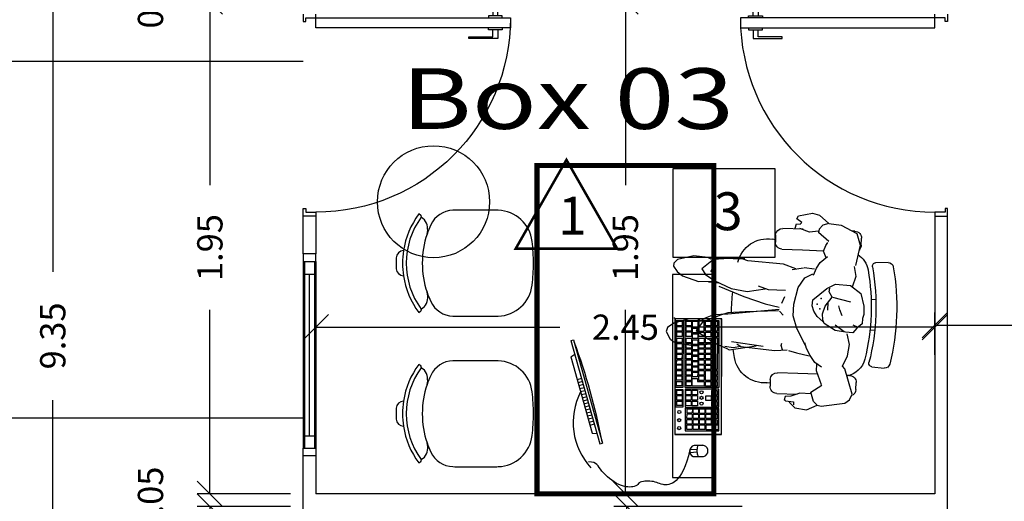
# Model space of a CAD drawing. Extents: x 281 to 1443, y -212 to 753.
# Drawn here: x 1305 to 1309, y 690 to 692 of the extents above; entities that cross this region are included whole.
import ezdxf
from ezdxf.enums import TextEntityAlignment as Align

# ---------------------------------------------------------------- set-up
doc = ezdxf.new("R2010")
doc.units = 0
doc.header["$LTSCALE"] = 0.2
doc.header["$MEASUREMENT"] = 0
doc.layers.get('0').update_dxf_attribs({"linetype": 'CONTINUOUS'})
doc.layers.get('Defpoints').update_dxf_attribs({"linetype": 'CONTINUOUS'})
doc.layers.add('01COTAS', color=5, linetype='CONTINUOUS', lineweight=25)
for name, color, linetype in [('0A', 6, 'CONTINUOUS'), ('0LAYOUT', 3, 'CONTINUOUS'), ('esquadrias', 5, 'CONTINUOUS'), ('LAYOUT', 3, 'CONTINUOUS'), ('Layout-int', 1, 'CONTINUOUS'), ('PAREDE', 6, 'CONTINUOUS')]:
    doc.layers.add(name, color=color, linetype=linetype)
doc.styles.add('ITALICC', font='italicc')
doc.styles.add('LETTER2', font='ROMANS', dxfattribs={"width": 1.3})
doc.styles.add('REGUA80', font='simplex.shx')
doc.dimstyles.new('socrates', dxfattribs={"dimtxt": 0.1, "dimasz": 0.1, "dimexe": 0.05, "dimexo": 0.1, "dimgap": 0.09, "dimtad": 0, "dimzin": 0, "dimdsep": 46, "dimtxsty": 'ITALICC', "dimblk": 'OBLIQUE', "dimcen": 0.04, "dimadec": 0, "dimazin": 0, "dimtfac": 1, "dimtofl": 0, "dimtmove": 2, "dimatfit": 3, "dimldrblk": 'OBLIQUE', "dimfxl": 1, "dimtolj": 1, "dimtzin": 0, "dimarcsym": 0})

# ---------------------------------------------------------------- blocks, each defined once
blk = doc.blocks.new('*U494', base_point=(1416.8767, 690.2237))
at = {"layer": 'esquadrias', "ltscale": 0.1}
for p, q in [((1416.8617, 690.9937), (1416.8217, 690.9937)), ((1416.8217, 690.9937), (1416.8217, 690.2237)), ((1416.8617, 690.2237), (1416.8617, 690.9937)), ((1416.8217, 690.9612), (1416.8142, 690.9612)), ((1416.8142, 690.9612), (1416.8142, 690.9062)), ((1416.8617, 690.9612), (1416.8692, 690.9612)), ((1416.8692, 690.9612), (1416.8692, 690.9062)), ((1416.8142, 690.9437), (1416.7792, 690.9437)), ((1416.7792, 690.9437), (1416.7792, 690.8287)), ((1416.7867, 690.8287), (1416.7867, 690.9237)), ((1416.7867, 690.9237), (1416.8142, 690.9237)), ((1416.8692, 690.9437), (1416.9042, 690.9437)), ((1416.8967, 690.9237), (1416.8692, 690.9237)), ((1416.8967, 690.8287), (1416.8967, 690.9237)), ((1416.9042, 690.9437), (1416.9042, 690.8287)), ((1416.8142, 690.9062), (1416.8217, 690.9062)), ((1416.8692, 690.9062), (1416.8617, 690.9062)), ((1416.7792, 690.8287), (1416.7867, 690.8287)), ((1416.9042, 690.8287), (1416.8967, 690.8287)), ((1416.0917, 690.2237), (1416.0767, 690.2237)), ((1416.0917, 690.1837), (1416.0917, 690.2237)), ((1416.8217, 690.2237), (1416.8617, 690.2237)), ((1416.8617, 690.2237), (1416.8767, 690.2237)), ((1416.8617, 690.1837), (1416.8617, 690.2237)), ((1416.0767, 690.1737), (1416.1067, 690.1737)), ((1416.1067, 690.1837), (1416.0917, 690.1837)), ((1416.1067, 690.1737), (1416.1067, 690.1837)), ((1416.8467, 690.1737), (1416.8467, 690.1837)), ((1416.8467, 690.1837), (1416.8617, 690.1837)), ((1416.8767, 690.1737), (1416.8467, 690.1737))]:
    blk.add_line(p, q, dxfattribs=at)
at = {"layer": 'esquadrias', "color": 0, "ltscale": 0.1}
blk.add_arc((1416.8617, 690.2237), 0.77, 90, 180, dxfattribs=at)
blk = doc.blocks.new('*U495', base_point=(1419.3267, 690.2237))
at = {"layer": 'esquadrias', "ltscale": 0.1}
for p, q in [((1419.3117, 690.9937), (1419.2717, 690.9937)), ((1419.2717, 690.9937), (1419.2717, 690.2237)), ((1419.3117, 690.2237), (1419.3117, 690.9937)), ((1419.2717, 690.9612), (1419.2642, 690.9612)), ((1419.2642, 690.9612), (1419.2642, 690.9062)), ((1419.3117, 690.9612), (1419.3192, 690.9612)), ((1419.3192, 690.9612), (1419.3192, 690.9062)), ((1419.2642, 690.9437), (1419.2292, 690.9437)), ((1419.2292, 690.9437), (1419.2292, 690.8287)), ((1419.2367, 690.8287), (1419.2367, 690.9237)), ((1419.2367, 690.9237), (1419.2642, 690.9237)), ((1419.3192, 690.9437), (1419.3542, 690.9437)), ((1419.3467, 690.9237), (1419.3192, 690.9237)), ((1419.3467, 690.8287), (1419.3467, 690.9237)), ((1419.3542, 690.9437), (1419.3542, 690.8287)), ((1419.2642, 690.9062), (1419.2717, 690.9062)), ((1419.3192, 690.9062), (1419.3117, 690.9062)), ((1419.2292, 690.8287), (1419.2367, 690.8287)), ((1419.3542, 690.8287), (1419.3467, 690.8287)), ((1418.5417, 690.2237), (1418.5267, 690.2237)), ((1418.5417, 690.1837), (1418.5417, 690.2237)), ((1419.2717, 690.2237), (1419.3117, 690.2237)), ((1419.3117, 690.2237), (1419.3267, 690.2237)), ((1419.3117, 690.1837), (1419.3117, 690.2237)), ((1418.5267, 690.1737), (1418.5567, 690.1737)), ((1418.5567, 690.1837), (1418.5417, 690.1837)), ((1418.5567, 690.1737), (1418.5567, 690.1837)), ((1419.2967, 690.1737), (1419.2967, 690.1837)), ((1419.2967, 690.1837), (1419.3117, 690.1837)), ((1419.3267, 690.1737), (1419.2967, 690.1737))]:
    blk.add_line(p, q, dxfattribs=at)
at = {"layer": 'esquadrias', "color": 0, "ltscale": 0.1}
blk.add_arc((1419.3117, 690.2237), 0.77, 90, 180, dxfattribs=at)
blk = doc.blocks.new('CADH')
at = {"layer": '0LAYOUT'}
for p, q in [((-0.2637, 0.2916), (-0.2866, 0.2848)), ((-0.2178, 0.283), (-0.2637, 0.2916)), ((-0.3171, 0.2578), (-0.3579, 0.2518)), ((-0.2866, 0.2848), (-0.3171, 0.2578)), ((-0.3171, 0.2578), (-0.2975, 0.2521)), ((-0.2293, 0.2607), (-0.2127, 0.2732)), ((-0.223, 0.2555), (-0.2293, 0.2607)), ((-0.2127, 0.2732), (-0.2178, 0.283)), ((-0.3579, 0.2518), (-0.409, 0.2249)), ((-0.4025, 0.2324), (-0.3943, 0.2327)), ((-0.3172, 0.1983), (-0.2831, 0.2282)), ((-0.2975, 0.2521), (-0.2857, 0.2392)), ((-0.2857, 0.2392), (-0.2831, 0.2282)), ((-0.2839, 0.2328), (-0.2536, 0.2295)), ((-0.2536, 0.2295), (-0.2222, 0.2416)), ((-0.2335, 0.2386), (-0.1664, 0.2411)), ((-0.211, 0.2562), (-0.223, 0.2555)), ((-0.2069, 0.242), (-0.211, 0.2562)), ((-0.4233, 0.1866), (-0.4242, 0.2091)), ((-0.409, 0.2249), (-0.4195, 0.1864)), ((-0.3072, 0.1852), (-0.3134, 0.1949)), ((-0.1431, 0.2194), (-0.1423, 0.1969)), ((-0.1426, 0.2043), (-0.1322, 0.206)), ((-0.4195, 0.1864), (-0.4041, 0.1196)), ((-0.3081, 0.1449), (-0.2993, 0.1673)), ((-0.2993, 0.1673), (-0.3072, 0.1852)), ((-0.2311, 0.1711), (-0.2999, 0.1686)), ((-0.1639, 0.1736), (-0.2311, 0.1711)), ((-0.511, 0.1298), (-0.4699, 0.129)), ((-0.2889, 0.13), (-0.313, 0.1492)), ((-0.2764, 0.1111), (-0.2889, 0.13)), ((-0.1686, 0.1244), (-0.0525, 0.1358)), ((-0.0525, 0.1358), (-0.0368, 0.1413)), ((-0.0424, 0.1415), (-0.0072, 0.1446)), ((-0.0368, 0.1413), (0.0595, 0.1437)), ((-0.0072, 0.1446), (0.0602, 0.1396)), ((0.0602, 0.1396), (0.0979, 0.1096)), ((0.0675, 0.1412), (0.0787, 0.1464)), ((0.0787, 0.1464), (0.1241, 0.1523)), ((0.1241, 0.1523), (0.1775, 0.1395)), ((0.1775, 0.1395), (0.1897, 0.1278)), ((-0.4001, 0.1165), (-0.4053, 0.0842)), ((-0.2672, 0.0888), (-0.2764, 0.1111)), ((-0.2706, 0.1082), (-0.2366, 0.1125)), ((-0.2342, 0.1113), (-0.1972, 0.1057)), ((-0.2092, 0.1092), (-0.1686, 0.1244)), ((0.0648, 0.1107), (0.07, 0.0995)), ((0.0979, 0.1096), (0.0865, 0.0906)), ((0.1785, 0.1006), (0.1611, 0.0858)), ((0.1904, 0.1175), (0.1785, 0.1006)), ((0.1897, 0.1278), (0.1904, 0.1175)), ((-0.4053, 0.0842), (-0.394, 0.0492)), ((-0.2392, 0.0803), (-0.2651, 0.0925)), ((-0.2167, 0.0483), (-0.2392, 0.0803)), ((0.0557, 0.0695), (0.0023, 0.0444)), ((0.0763, 0.0662), (0.0424, 0.0633)), ((0.0865, 0.0906), (0.0557, 0.0695)), ((0.1095, 0.0681), (0.0585, 0.0687)), ((0.1611, 0.0858), (0.1095, 0.0681)), ((-0.3875, 0.0542), (-0.4216, 0.0283)), ((-0.3387, 0.0594), (-0.3875, 0.0542)), ((-0.3111, 0.0447), (-0.3387, 0.0594)), ((-0.328, 0.0165), (-0.3186, 0.0339)), ((-0.3186, 0.0339), (-0.3203, 0.0463)), ((-0.2649, 0.0073), (-0.3111, 0.0447)), ((-0.203, -0.0069), (-0.2167, 0.0483)), ((-0.1188, 0.042), (-0.175, 0.0398)), ((-0.086, 0.0533), (-0.1188, 0.042)), ((-0.0503, 0.0351), (-0.1089, 0.0437)), ((0.0023, 0.0444), (-0.0503, 0.0351)), ((0.0427, 0.0526), (-0.0387, 0.0189)), ((-0.4711, 0.008), (-0.457, 0.0085)), ((-0.4216, 0.0283), (-0.4316, -0.0135)), ((-0.3288, 0.0169), (-0.3879, 0.0013)), ((-0.3047, -0.0129), (-0.328, 0.0165)), ((-0.2622, -0.0117), (-0.2649, 0.0073)), ((-0.1724, 0.0178), (-0.1619, -0.0044)), ((-0.0387, 0.0189), (-0.1093, -0.0049)), ((-0.4316, -0.0135), (-0.4313, -0.04)), ((-0.3608, -0.045), (-0.353, -0.0249)), ((-0.353, -0.0249), (-0.3498, -0.0119)), ((-0.314, -0.0262), (-0.3148, -0.0012)), ((-0.2964, -0.0376), (-0.3047, -0.0129)), ((-0.2785, -0.047), (-0.2681, -0.029)), ((-0.2681, -0.029), (-0.2622, -0.0117)), ((-0.2008, -0.0447), (-0.203, -0.0069)), ((-0.1559, -0.0296), (-0.1681, -0.0425)), ((-0.1546, -0.0239), (0.0131, -0.0389)), ((-0.1093, -0.0049), (-0.1543, -0.0167)), ((-0.1528, -0.0279), (-0.043, -0.031)), ((-0.043, -0.031), (0.0135, -0.0345)), ((-0.4313, -0.04), (-0.4268, -0.0529)), ((-0.4268, -0.0529), (-0.4259, -0.0704)), ((-0.3023, -0.07), (-0.2974, -0.0582)), ((-0.2987, -0.0639), (-0.2785, -0.047)), ((-0.2974, -0.0582), (-0.2964, -0.0376)), ((-0.212, -0.0865), (-0.2008, -0.0447)), ((0.0131, -0.0389), (0.0591, -0.0417)), ((0.0135, -0.0345), (0.0368, -0.0423)), ((0.0368, -0.0423), (0.0957, -0.0648)), ((0.0964, -0.0627), (0.1131, -0.0548)), ((0.1131, -0.0548), (0.1393, -0.0545)), ((0.1393, -0.0545), (0.1903, -0.0689)), ((0.1874, -0.0499), (0.1893, -0.0531)), ((-0.4534, -0.0904), (-0.4674, -0.091)), ((-0.4259, -0.0704), (-0.409, -0.0854)), ((-0.4105, -0.0819), (-0.3971, -0.0756)), ((-0.409, -0.0854), (-0.3957, -0.1007)), ((-0.3716, -0.0983), (-0.3376, -0.0927)), ((-0.338, -0.0744), (-0.3675, -0.0964)), ((-0.3376, -0.0927), (-0.3023, -0.07)), ((-0.2408, -0.1419), (-0.212, -0.0865)), ((0.1163, -0.0925), (0.0781, -0.12)), ((0.0957, -0.0648), (0.1163, -0.0925)), ((0.1903, -0.0689), (0.2109, -0.0824)), ((0.215, -0.0959), (0.2038, -0.1171)), ((0.2109, -0.0824), (0.215, -0.0959)), ((-0.3957, -0.1007), (-0.3716, -0.0983)), ((-0.3843, -0.1379), (-0.3772, -0.1032)), ((0.0781, -0.12), (0.0458, -0.1389)), ((-0.3787, -0.1758), (-0.3843, -0.1379)), ((-0.2562, -0.1748), (-0.2439, -0.1512)), ((-0.2439, -0.1512), (-0.2391, -0.1326)), ((-0.1849, -0.1582), (-0.211, -0.1653)), ((-0.1391, -0.1578), (-0.1805, -0.1557)), ((-0.1658, -0.1558), (-0.1608, -0.1421)), ((-0.1608, -0.1421), (-0.1634, -0.134)), ((-0.029, -0.1454), (-0.1391, -0.1578)), ((0.0008, -0.1291), (-0.1027, -0.1444)), ((0.0092, -0.1561), (-0.0799, -0.143)), ((-0.0046, -0.1485), (-0.0291, -0.1444)), ((-0.0168, -0.1368), (-0.029, -0.1454)), ((0.0226, -0.1436), (-0.0046, -0.1485)), ((0.0168, -0.1511), (0.0092, -0.1561)), ((0.0458, -0.1389), (0.0168, -0.1511)), ((0.0916, -0.1385), (0.0593, -0.1348)), ((0.1342, -0.1405), (0.0916, -0.1385)), ((0.1773, -0.1334), (0.1342, -0.1405)), ((-0.3617, -0.2099), (-0.3787, -0.1758)), ((-0.2719, -0.1977), (-0.2562, -0.1748)), ((-0.211, -0.1653), (-0.2525, -0.1759)), ((-0.5124, -0.2175), (-0.5124, -0.2175)), ((-0.4574, -0.2115), (-0.4983, -0.2154)), ((-0.3938, -0.3006), (-0.3691, -0.2181)), ((-0.3691, -0.2181), (-0.3617, -0.2099)), ((-0.2934, -0.2707), (-0.2772, -0.2242)), ((-0.2929, -0.2127), (-0.2719, -0.1977)), ((-0.2772, -0.2242), (-0.278, -0.2033)), ((-0.3852, -0.2398), (-0.3755, -0.2394)), ((-0.2813, -0.236), (-0.2162, -0.2336)), ((-0.2162, -0.2336), (-0.1491, -0.2311)), ((-0.1258, -0.2528), (-0.1249, -0.2753)), ((-0.406, -0.2856), (-0.4068, -0.2631)), ((-0.258, -0.2948), (-0.2948, -0.272)), ((-0.1149, -0.2636), (-0.1254, -0.2627)), ((-0.3848, -0.3197), (-0.3938, -0.3006)), ((-0.3692, -0.3302), (-0.3848, -0.3197)), ((-0.2672, -0.3249), (-0.258, -0.2948)), ((-0.2588, -0.2998), (-0.2221, -0.2979)), ((-0.2221, -0.2979), (-0.1924, -0.3075)), ((-0.1466, -0.2986), (-0.2137, -0.301)), ((-0.1924, -0.3075), (-0.1749, -0.3083)), ((-0.1758, -0.323), (-0.1706, -0.3191)), ((-0.1749, -0.3083), (-0.1706, -0.3191)), ((-0.292, -0.3404), (-0.3692, -0.3302)), ((-0.2785, -0.3373), (-0.292, -0.3404)), ((-0.2442, -0.3526), (-0.2785, -0.3373)), ((-0.2779, -0.336), (-0.2672, -0.3249)), ((-0.2057, -0.3457), (-0.2442, -0.3526)), ((-0.187, -0.3275), (-0.2057, -0.3457)), ((-0.1758, -0.323), (-0.2019, -0.3265)), ((-0.2019, -0.3265), (-0.2018, -0.3364))]:
    blk.add_line(p, q, dxfattribs=at)
for centre, radius, start, end in [((-0.4017, 0.2099), 0.0225, 92.1037, 182.1037), ((-0.1656, 0.2186), 0.0225, 2.1037, 92.1037), ((-0.1648, 0.1961), 0.0225, 272.1037, 2.1037), ((-0.1163, 0.1083), 0.099, 13.4841, 99.2287), ((-0.4009, 0.1874), 0.0225, 182.1037, 228.1878), ((-0.5114, 0.1129), 0.0169, 88.8137, 170.1138), ((-0.471, 0.1178), 0.0112, 349.9087, 84.3684), ((-0.3723, 0.0932), 0.0743, 122.6872, 170.3535), ((0.2279, -0.0159), 0.7673, 170.1138, 194.0935), ((0.2711, -0.0143), 0.7425, 169.9087, 194.2986), ((0.2621, -0.0146), 0.7178, 170.3535, 193.8538), ((-0.7902, -0.0533), 0.792, 1.4125, 6.3027), ((0.0409, -0.1392), 0.0991, 52.5846, 79.4433), ((0.1752, -0.1003), 0.0332, 273.6529, 334.7078), ((-0.7902, -0.0533), 0.792, 350.7232, 352.6894), ((-0.3627, -0.1687), 0.0743, 193.8538, 259.5537), ((-0.1063, -0.165), 0.099, 264.9786, 350.7232), ((-0.4999, -0.1986), 0.0169, 194.0935, 275.3936), ((-0.4593, -0.2005), 0.0112, 279.8389, 14.2986), ((-0.3843, -0.2623), 0.0225, 92.1037, 182.1037), ((-0.1483, -0.2536), 0.0225, 2.1037, 92.1037), ((-0.3835, -0.2848), 0.0225, 182.1037, 249.7327), ((-0.1474, -0.2761), 0.0225, 272.1037, 2.1037)]:
    blk.add_arc(centre, radius, start, end, dxfattribs=at)
for p in [(-0.2918, 0.0118), (-0.2879, -0.0214), (-0.2791, -0.0064)]:
    blk.add_point(p, dxfattribs=at)
blk = doc.blocks.new('Cadeira_008')
blk.add_lwpolyline([(112.5, -171.9, 0.228108), (122.4, -115.3, 0.027321), (137, -151.8, 0.283766), (224.7, -209.6, 0.007386), (252.8, -210), (380.9, -210, 0.007546), (403.5, -209.7, 0.371031), (538.3, -86.4, 0.029876), (543.4, 0, 0.029876), (538.3, 86.4, 0.371031), (403.5, 209.7, 0.007546), (380.9, 210), (252.8, 210, 0.007386), (224.7, 209.6, 0.283766), (137, 151.8, 0.027321), (122.4, 115.3, 0.226827), (112.5, 171.9), (99, 182, 0.414124), (98, 189), (90, 195, 0.122914), (28.9, 49.9, 0.37909), (0.7, 21.9, 0.030862), (0.7, -21.9, 0.37909), (28.9, -49.9, 0.122914), (90, -195), (98, -189, 0.414124), (99, -182), (112.5, -171.9)], format="xyb")
at = {"layer": 'Layout-int', "color": 0}
for centre, radius, start, end in [((350, 0), 310, 144.0396, 215.9457), ((463.4, 0), 360, 161.3212, 180), ((350, 0), 325, 171.1594, 188.8406), ((463.4, 0), 360, 180, 198.6788)]:
    blk.add_arc(centre, radius, start, end, dxfattribs=at)
blk = doc.blocks.new('*U507', base_point=(1416.8767, 693.2737))
at = {"layer": 'esquadrias', "ltscale": 0.1}
for p, q in [((1416.1067, 693.2737), (1416.0767, 693.2737)), ((1416.1067, 693.2237), (1416.1067, 693.2737)), ((1416.8467, 693.2737), (1416.8767, 693.2737)), ((1416.8467, 693.2237), (1416.8467, 693.2737)), ((1416.0767, 693.2237), (1416.1067, 693.2237)), ((1416.8767, 693.2237), (1416.8467, 693.2237))]:
    blk.add_line(p, q, dxfattribs=at)
at = {"layer": 'esquadrias', "color": 0, "ltscale": 0.1}
for p, q in [((1416.8467, 693.2737), (1416.1067, 693.2737)), ((1416.8467, 693.2237), (1416.1067, 693.2237))]:
    blk.add_line(p, q, dxfattribs=at)
at = {"layer": 'esquadrias', "linetype": 'ByBlock', "ltscale": 0.1}
for p, q in [((1416.8467, 693.2687), (1416.1067, 693.2687)), ((1416.1567, 693.2287), (1416.1567, 693.2687)), ((1416.1567, 693.2487), (1416.7967, 693.2487)), ((1416.7967, 693.2287), (1416.7967, 693.2687)), ((1416.8467, 693.2287), (1416.1067, 693.2287))]:
    blk.add_line(p, q, dxfattribs=at)
blk = doc.blocks.new('_Oblique')
at = {"color": 0, "linetype": 'ByBlock', "lineweight": -2}
blk.add_line((-0.5, -0.5), (0.5, 0.5), dxfattribs=at)
blk = doc.blocks.new('*D742')
at = {"layer": '01COTAS', "color": 0, "lineweight": -2, "ltscale": 0.1, "transparency": 16777216}
for p, q in [((1307.9141, 690.2974), (1307.4069, 690.2974)), ((1307.4569, 690.2974), (1307.4569, 689.5695)), ((1307.4569, 688.3474), (1307.4569, 689.0753)), ((1307.6011, 688.3474), (1307.4069, 688.3474))]:
    blk.add_line(p, q, dxfattribs=at)
at = {"layer": 'Defpoints', "color": 0, "ltscale": 0.1, "transparency": 16777216}
for p in [(1307.4569, 690.2974), (1308.0141, 690.2974), (1307.7011, 688.3474)]:
    blk.add_point(p, dxfattribs=at)
at = {"layer": '01COTAS', "color": 0, "lineweight": -2, "ltscale": 0.1, "transparency": 16777216, "xscale": 0.1, "yscale": 0.1, "zscale": 0.1}
for p, rotation in [((1307.4569, 690.2974), 90), ((1307.4569, 688.3474), 270)]:
    blk.add_blockref('_Oblique', p, dxfattribs=dict(at, rotation=rotation))
at = {"layer": '01COTAS', "color": 0, "ltscale": 0.1, "transparency": 16777216, "insert": (1307.4569, 689.3224), "char_height": 0.1, "attachment_point": 5, "rotation": 90, "style": 'ITALICC'}
blk.add_mtext('\\A1;1.95', dxfattribs=at)
blk = doc.blocks.new('*D743')
at = {"layer": '01COTAS', "color": 0, "lineweight": -2, "ltscale": 0.1, "transparency": 16777216}
for p, q in [((1307.7651, 692.2974), (1307.4025, 692.2974)), ((1307.4525, 692.2974), (1307.4525, 691.5695)), ((1307.4525, 690.3474), (1307.4525, 691.0753)), ((1307.7651, 690.3474), (1307.4025, 690.3474))]:
    blk.add_line(p, q, dxfattribs=at)
at = {"layer": 'Defpoints', "color": 0, "ltscale": 0.1, "transparency": 16777216}
for p in [(1307.4525, 692.2974), (1307.8651, 692.2974), (1307.8651, 690.3474)]:
    blk.add_point(p, dxfattribs=at)
at = {"layer": '01COTAS', "color": 0, "lineweight": -2, "ltscale": 0.1, "transparency": 16777216, "xscale": 0.1, "yscale": 0.1, "zscale": 0.1}
for p, rotation in [((1307.4525, 692.2974), 90), ((1307.4525, 690.3474), 270)]:
    blk.add_blockref('_Oblique', p, dxfattribs=dict(at, rotation=rotation))
at = {"layer": '01COTAS', "color": 0, "ltscale": 0.1, "transparency": 16777216, "insert": (1307.4525, 691.3224), "char_height": 0.1, "attachment_point": 5, "rotation": 90, "style": 'ITALICC'}
blk.add_mtext('\\A1;1.95', dxfattribs=at)
blk = doc.blocks.new('*D750')
at = {"layer": '01COTAS', "color": 0, "lineweight": -2, "ltscale": 0.1, "transparency": 16777216}
for p, q in [((1308.6775, 690.9974), (1308.6775, 691.0652)), ((1313.7275, 690.9974), (1313.7275, 691.0652)), ((1308.6775, 691.0152), (1310.9458, 691.0152)), ((1313.7275, 691.0152), (1311.4592, 691.0152))]:
    blk.add_line(p, q, dxfattribs=at)
at = {"layer": 'Defpoints', "color": 0, "ltscale": 0.1, "transparency": 16777216}
for p in [(1313.7275, 691.0152), (1308.6775, 690.8974), (1313.7275, 690.8974)]:
    blk.add_point(p, dxfattribs=at)
at = {"layer": '01COTAS', "color": 0, "lineweight": -2, "ltscale": 0.1, "transparency": 16777216, "xscale": 0.1, "yscale": 0.1, "zscale": 0.1, "rotation": 180}
blk.add_blockref('_Oblique', (1308.6775, 691.0152), dxfattribs=at)
at = {"layer": '01COTAS', "color": 0, "lineweight": -2, "ltscale": 0.1, "transparency": 16777216, "xscale": 0.1, "yscale": 0.1, "zscale": 0.1}
blk.add_blockref('_Oblique', (1313.7275, 691.0152), dxfattribs=at)
at = {"layer": '01COTAS', "color": 0, "ltscale": 0.1, "transparency": 16777216, "insert": (1311.2025, 691.0152), "char_height": 0.1, "attachment_point": 5, "style": 'ITALICC'}
blk.add_mtext('\\A1;5.05', dxfattribs=at)
blk = doc.blocks.new('*D751')
at = {"layer": '01COTAS', "color": 0, "lineweight": -2, "ltscale": 0.1, "transparency": 16777216}
for p, q in [((1306.2275, 690.8978), (1306.2275, 691.057)), ((1308.6775, 690.8978), (1308.6775, 691.057)), ((1306.2275, 691.007), (1307.1935, 691.007)), ((1308.6775, 691.007), (1307.7116, 691.007))]:
    blk.add_line(p, q, dxfattribs=at)
at = {"layer": 'Defpoints', "color": 0, "ltscale": 0.1, "transparency": 16777216}
for p in [(1306.2275, 691.007), (1306.2275, 690.7978), (1308.6775, 690.7978)]:
    blk.add_point(p, dxfattribs=at)
at = {"layer": '01COTAS', "color": 0, "lineweight": -2, "ltscale": 0.1, "transparency": 16777216, "xscale": 0.1, "yscale": 0.1, "zscale": 0.1, "rotation": 180}
blk.add_blockref('_Oblique', (1306.2275, 691.007), dxfattribs=at)
at = {"layer": '01COTAS', "color": 0, "lineweight": -2, "ltscale": 0.1, "transparency": 16777216, "xscale": 0.1, "yscale": 0.1, "zscale": 0.1}
blk.add_blockref('_Oblique', (1308.6775, 691.007), dxfattribs=at)
at = {"layer": '01COTAS', "color": 0, "ltscale": 0.1, "transparency": 16777216, "insert": (1307.4525, 691.007), "char_height": 0.1, "attachment_point": 5, "style": 'ITALICC'}
blk.add_mtext('\\A1;2.45', dxfattribs=at)
blk = doc.blocks.new('*D821')
at = {"layer": '01COTAS', "color": 0, "lineweight": -2, "ltscale": 0.1, "transparency": 16777216}
for p, q in [((1306.1275, 690.2974), (1305.7579, 690.2974)), ((1305.8079, 690.2974), (1305.8079, 689.5695)), ((1305.8079, 688.3474), (1305.8079, 689.0753)), ((1306.1275, 688.3474), (1305.7579, 688.3474))]:
    blk.add_line(p, q, dxfattribs=at)
at = {"layer": 'Defpoints', "color": 0, "ltscale": 0.1, "transparency": 16777216}
for p in [(1305.8079, 690.2974), (1306.2275, 690.2974), (1306.2275, 688.3474)]:
    blk.add_point(p, dxfattribs=at)
at = {"layer": '01COTAS', "color": 0, "lineweight": -2, "ltscale": 0.1, "transparency": 16777216, "xscale": 0.1, "yscale": 0.1, "zscale": 0.1}
for p, rotation in [((1305.8079, 690.2974), 90), ((1305.8079, 688.3474), 270)]:
    blk.add_blockref('_Oblique', p, dxfattribs=dict(at, rotation=rotation))
at = {"layer": '01COTAS', "color": 0, "ltscale": 0.1, "transparency": 16777216, "insert": (1305.8079, 689.3224), "char_height": 0.1, "attachment_point": 5, "rotation": 90, "style": 'ITALICC'}
blk.add_mtext('\\A1;1.95', dxfattribs=at)
blk = doc.blocks.new('*D822')
at = {"layer": '01COTAS', "color": 0, "lineweight": -2, "ltscale": 0.1, "transparency": 16777216}
for p, q in [((1305.8079, 690.3474), (1305.8079, 690.4474)), ((1306.1275, 690.3474), (1305.7579, 690.3474)), ((1306.1275, 690.2974), (1305.7579, 690.2974)), ((1305.8079, 690.2974), (1305.8079, 690.1974))]:
    blk.add_line(p, q, dxfattribs=at)
at = {"layer": 'Defpoints', "color": 0, "ltscale": 0.1, "transparency": 16777216}
for p in [(1305.8079, 690.3474), (1306.2275, 690.3474), (1306.2275, 690.2974)]:
    blk.add_point(p, dxfattribs=at)
at = {"layer": '01COTAS', "color": 0, "lineweight": -2, "ltscale": 0.1, "transparency": 16777216, "xscale": 0.1, "yscale": 0.1, "zscale": 0.1}
for p, rotation in [((1305.8079, 690.3474), 270), ((1305.8079, 690.2974), 90)]:
    blk.add_blockref('_Oblique', p, dxfattribs=dict(at, rotation=rotation))
at = {"layer": '01COTAS', "color": 0, "ltscale": 0.1, "transparency": 16777216, "insert": (1305.5729, 690.3224), "char_height": 0.1, "attachment_point": 5, "rotation": 90, "style": 'ITALICC'}
blk.add_mtext('\\A1;0.05', dxfattribs=at)
blk = doc.blocks.new('*D823')
at = {"layer": '01COTAS', "color": 0, "lineweight": -2, "ltscale": 0.1, "transparency": 16777216}
for p, q in [((1306.1275, 692.2974), (1305.7579, 692.2974)), ((1305.8079, 692.2974), (1305.8079, 691.5695)), ((1305.8079, 690.3474), (1305.8079, 691.0753)), ((1306.1275, 690.3474), (1305.7579, 690.3474))]:
    blk.add_line(p, q, dxfattribs=at)
at = {"layer": 'Defpoints', "color": 0, "ltscale": 0.1, "transparency": 16777216}
for p in [(1305.8079, 692.2974), (1306.2275, 692.2974), (1306.2275, 690.3474)]:
    blk.add_point(p, dxfattribs=at)
at = {"layer": '01COTAS', "color": 0, "lineweight": -2, "ltscale": 0.1, "transparency": 16777216, "xscale": 0.1, "yscale": 0.1, "zscale": 0.1}
for p, rotation in [((1305.8079, 692.2974), 90), ((1305.8079, 690.3474), 270)]:
    blk.add_blockref('_Oblique', p, dxfattribs=dict(at, rotation=rotation))
at = {"layer": '01COTAS', "color": 0, "ltscale": 0.1, "transparency": 16777216, "insert": (1305.8079, 691.3224), "char_height": 0.1, "attachment_point": 5, "rotation": 90, "style": 'ITALICC'}
blk.add_mtext('\\A1;1.95', dxfattribs=at)
blk = doc.blocks.new('*D824')
at = {"layer": '01COTAS', "color": 0, "lineweight": -2, "ltscale": 0.1, "transparency": 16777216}
for p, q in [((1305.8079, 692.3474), (1305.8079, 692.4474)), ((1306.1275, 692.3474), (1305.7579, 692.3474)), ((1306.1275, 692.2974), (1305.7579, 692.2974)), ((1305.8079, 692.2974), (1305.8079, 692.1974))]:
    blk.add_line(p, q, dxfattribs=at)
at = {"layer": 'Defpoints', "color": 0, "ltscale": 0.1, "transparency": 16777216}
for p in [(1305.8079, 692.3474), (1306.2275, 692.3474), (1306.2275, 692.2974)]:
    blk.add_point(p, dxfattribs=at)
at = {"layer": '01COTAS', "color": 0, "lineweight": -2, "ltscale": 0.1, "transparency": 16777216, "xscale": 0.1, "yscale": 0.1, "zscale": 0.1}
for p, rotation in [((1305.8079, 692.3474), 270), ((1305.8079, 692.2974), 90)]:
    blk.add_blockref('_Oblique', p, dxfattribs=dict(at, rotation=rotation))
at = {"layer": '01COTAS', "color": 0, "ltscale": 0.1, "transparency": 16777216, "insert": (1305.5729, 692.3224), "char_height": 0.1, "attachment_point": 5, "rotation": 90, "style": 'ITALICC'}
blk.add_mtext('\\A1;0.05', dxfattribs=at)
blk = doc.blocks.new('*D829')
at = {"layer": '01COTAS', "color": 0, "lineweight": -2, "ltscale": 0.1, "transparency": 16777216}
for p, q in [((1305.9239, 695.6474), (1305.1362, 695.6474)), ((1305.1862, 695.6474), (1305.1862, 691.2267)), ((1305.1862, 686.2974), (1305.1862, 690.7181)), ((1305.9239, 686.2974), (1305.1362, 686.2974))]:
    blk.add_line(p, q, dxfattribs=at)
at = {"layer": 'Defpoints', "color": 0, "ltscale": 0.1, "transparency": 16777216}
for p in [(1305.1862, 695.6474), (1306.0239, 695.6474), (1306.0239, 686.2974)]:
    blk.add_point(p, dxfattribs=at)
at = {"layer": '01COTAS', "color": 0, "lineweight": -2, "ltscale": 0.1, "transparency": 16777216, "xscale": 0.1, "yscale": 0.1, "zscale": 0.1}
for p, rotation in [((1305.1862, 695.6474), 90), ((1305.1862, 686.2974), 270)]:
    blk.add_blockref('_Oblique', p, dxfattribs=dict(at, rotation=rotation))
at = {"layer": '01COTAS', "color": 0, "ltscale": 0.1, "transparency": 16777216, "insert": (1305.1862, 690.9724), "char_height": 0.1, "attachment_point": 5, "rotation": 90, "style": 'ITALICC'}
blk.add_mtext('\\A1;9.35', dxfattribs=at)

msp = doc.modelspace()

# ---------------------------------------------------------------- hatches: boundary and pattern name
at = {"layer": '0A', "ltscale": 0.1, "true_color": 0x105689}
h = msp.add_hatch(dxfattribs=at)
h.set_pattern_fill('NET', color=146, scale=11.3)
h.set_pattern_definition([(0, (1299.3152, 684.9974), (0, 1.4125), []), (90, (1299.3152, 684.9974), (-1.4125, 9e-17), [])])
h.paths.add_polyline_path([(1306.1775, 695.1474), (1308.6775, 695.1474), (1308.6775, 695.6474), (1316.7275, 695.6474), (1316.7275, 698.6474), (1302.4275, 698.6474), (1302.4275, 695.9474), (1302.4275, 693.8276), (1302.4275, 685.1474), (1302.5775, 685.1474), (1302.5775, 684.9974), (1310.7546, 684.9974), (1310.7546, 685.2035), (1309.6606, 686.2974), (1306.1775, 686.2974)])

# ---------------------------------------------------------------- linework, layer by layer
for p, q in [((1307.7176, 691.0059), (1307.7177, 691.0309)), ((1307.7177, 691.0309), (1307.7388, 691.0309)), ((1307.7388, 691.0309), (1307.7387, 691.0058)), ((1307.7387, 691.0058), (1307.7176, 691.0059)), ((1307.2368, 690.9539, 0.4691), (1307.2473, 690.9568, 0.4691)), ((1307.2368, 690.9539, 0.4691), (1307.3511, 690.5445, 0.4691)), ((1307.2473, 690.9568, 0.4691), (1307.3615, 690.5475, 0.4691)), ((1307.2363, 690.8897, 0.4691), (1307.2518, 690.9004, 0.4691)), ((1307.2363, 690.8897, 0.4691), (1307.3206, 690.5874, 0.4691)), ((1307.2788, 690.8036, 0.4691), (1307.2616, 690.7988, 0.4691)), ((1307.7172, 690.7742), (1307.7172, 690.8041)), ((1307.7172, 690.8041), (1307.7383, 690.804)), ((1307.7383, 690.804), (1307.7383, 690.7924)), ((1307.2821, 690.7915, 0.4691), (1307.265, 690.7867, 0.4691)), ((1307.2855, 690.7795, 0.4691), (1307.2684, 690.7747, 0.4691)), ((1307.2889, 690.7674, 0.4691), (1307.2717, 690.7626, 0.4691)), ((1307.2922, 690.7554, 0.4691), (1307.2751, 690.7506, 0.4691)), ((1307.7642, 690.7741), (1307.7172, 690.7742)), ((1307.7383, 690.7924), (1307.7642, 690.7924)), ((1307.7642, 690.7924), (1307.7642, 690.7741)), ((1307.2956, 690.7434, 0.4691), (1307.2784, 690.7386, 0.4691)), ((1307.2989, 690.7313, 0.4691), (1307.2818, 690.7265, 0.4691)), ((1307.3023, 690.7193, 0.4691), (1307.2851, 690.7145, 0.4691)), ((1307.3057, 690.7072, 0.4691), (1307.2885, 690.7024, 0.4691)), ((1307.309, 690.6952, 0.4691), (1307.2919, 690.6904, 0.4691)), ((1307.3124, 690.6832, 0.4691), (1307.2952, 690.6784, 0.4691)), ((1307.3157, 690.6711, 0.4691), (1307.2986, 690.6663, 0.4691)), ((1307.3191, 690.6591, 0.4691), (1307.3019, 690.6543, 0.4691)), ((1307.3225, 690.647, 0.4691), (1307.3053, 690.6422, 0.4691)), ((1307.3258, 690.635, 0.4691), (1307.3087, 690.6302, 0.4691)), ((1307.3292, 690.623, 0.4691), (1307.312, 690.6182, 0.4691)), ((1307.3206, 690.5874, 0.4691), (1307.3394, 690.5863, 0.4691)), ((1307.3511, 690.5445, 0.4691), (1307.3615, 690.5475, 0.4691)), ((1307.7354, 690.5218), (1307.7078, 690.5222)), ((1307.7611, 690.539), (1307.727, 690.539)), ((1307.7359, 690.5115), (1307.7078, 690.5099)), ((1307.7212, 690.4949), (1307.7614, 690.4948))]:
    msp.add_line(p, q)
at = {"linetype": 'Continuous', "ltscale": 0.1, "const_width": 0.01}
msp.add_lwpolyline([(1307.0185, 691.3184), (1307.2191, 691.6698), (1307.4197, 691.3184), (1307.0185, 691.3184)], dxfattribs=at)
at = {"linetype": 'Continuous', "ltscale": 0.1}
msp.add_lwpolyline([(1308.0432, 691.2835), (1307.642, 691.2835), (1307.642, 691.6349), (1308.0432, 691.6349)], close=True, dxfattribs=at)
for points in [[(1307.8026, 690.4122), (1307.8026, 691.2158), (1307.6389, 691.2158), (1307.6389, 690.4122)], [(1307.8339, 691.0401), (1307.6483, 691.0405), (1307.6474, 690.5824), (1307.833, 690.5821)], [(1307.833, 691.0392), (1307.6492, 691.0396), (1307.6483, 690.5833), (1307.8321, 690.583)], [(1307.6799, 690.7685), (1307.6525, 690.7686), (1307.6531, 691.0338), (1307.6804, 691.0338)], [(1307.6766, 691.0127), (1307.6555, 691.0127), (1307.6556, 691.031), (1307.6766, 691.031)], [(1307.6889, 691.0341), (1307.8228, 691.0338), (1307.8223, 690.7684), (1307.6884, 690.7686)], [(1307.7139, 691.0126), (1307.6928, 691.0127), (1307.6928, 691.031), (1307.7139, 691.0309)], [(1307.7647, 691.0308), (1307.7436, 691.0309), (1307.7435, 690.9914), (1307.7646, 690.9913)], [(1307.7909, 691.0125), (1307.7698, 691.0125), (1307.7698, 691.0308), (1307.7909, 691.0308)], [(1307.817, 691.0121), (1307.7959, 691.0121), (1307.796, 691.0304), (1307.817, 691.0304)], [(1307.6765, 690.9698), (1307.6554, 690.9698), (1307.6555, 690.9881), (1307.6766, 690.988)], [(1307.6766, 690.9915), (1307.6555, 690.9915), (1307.6555, 691.0098), (1307.6766, 691.0098)], [(1307.7138, 690.9914), (1307.6927, 690.9915), (1307.6928, 691.0098), (1307.7138, 691.0097)], [(1307.7138, 690.9697), (1307.6927, 690.9697), (1307.6927, 690.988), (1307.7138, 690.988)], [(1307.7387, 690.9843), (1307.7176, 690.9844), (1307.7176, 691.0026), (1307.7387, 691.0026)], [(1307.7908, 690.9913), (1307.7697, 690.9913), (1307.7698, 691.0096), (1307.7909, 691.0096)], [(1307.817, 690.9911), (1307.7959, 690.9912), (1307.7959, 691.0094), (1307.817, 691.0094)], [(1307.6765, 690.9458), (1307.6554, 690.9458), (1307.6554, 690.9641), (1307.6765, 690.964)], [(1307.7137, 690.9457), (1307.6926, 690.9457), (1307.6927, 690.964), (1307.7138, 690.964)], [(1307.7386, 690.9386), (1307.7175, 690.9386), (1307.7175, 690.9569), (1307.7386, 690.9569)], [(1307.7386, 690.9626), (1307.7176, 690.9626), (1307.7176, 690.9809), (1307.7387, 690.9808)], [(1307.7645, 690.9456), (1307.7434, 690.9456), (1307.7435, 690.9639), (1307.7646, 690.9639)], [(1307.7646, 690.9696), (1307.7435, 690.9696), (1307.7435, 690.9879), (1307.7646, 690.9879)], [(1307.7907, 690.9455), (1307.7696, 690.9456), (1307.7697, 690.9639), (1307.7908, 690.9638)], [(1307.7908, 690.9695), (1307.7697, 690.9696), (1307.7697, 690.9878), (1307.7908, 690.9878)], [(1307.8162, 690.8394), (1307.7953, 690.8394), (1307.7956, 690.9648), (1307.8165, 690.9648)], [(1307.8169, 690.9688), (1307.7958, 690.9689), (1307.7959, 690.9872), (1307.817, 690.9871)], [(1307.6764, 690.924), (1307.6553, 690.924), (1307.6554, 690.9423), (1307.6765, 690.9423)], [(1307.6764, 690.9028), (1307.6553, 690.9029), (1307.6553, 690.9211), (1307.6764, 690.9211)], [(1307.7136, 690.9027), (1307.6925, 690.9028), (1307.6926, 690.9211), (1307.7137, 690.921)], [(1307.7137, 690.9239), (1307.6926, 690.924), (1307.6926, 690.9423), (1307.7137, 690.9422)], [(1307.7385, 690.8956), (1307.7174, 690.8957), (1307.7175, 690.9139), (1307.7385, 690.9139)], [(1307.7386, 690.9168), (1307.7175, 690.9169), (1307.7175, 690.9351), (1307.7386, 690.9351)], [(1307.7645, 690.9238), (1307.7434, 690.9239), (1307.7434, 690.9422), (1307.7645, 690.9421)], [(1307.7645, 690.9026), (1307.7434, 690.9027), (1307.7434, 690.921), (1307.7645, 690.9209)], [(1307.7907, 690.9238), (1307.7696, 690.9238), (1307.7696, 690.9421), (1307.7907, 690.9421)], [(1307.7906, 690.9026), (1307.7696, 690.9026), (1307.7696, 690.9209), (1307.7907, 690.9209)], [(1307.6763, 690.8599), (1307.6552, 690.8599), (1307.6553, 690.8782), (1307.6763, 690.8781)], [(1307.6763, 690.8816), (1307.6553, 690.8817), (1307.6553, 690.8999), (1307.6764, 690.8999)], [(1307.7136, 690.8815), (1307.6925, 690.8816), (1307.6925, 690.8999), (1307.7136, 690.8998)], [(1307.7135, 690.8598), (1307.6925, 690.8598), (1307.6925, 690.8781), (1307.7136, 690.8781)], [(1307.7385, 690.8744), (1307.7174, 690.8745), (1307.7174, 690.8927), (1307.7385, 690.8927)], [(1307.7644, 690.8814), (1307.7433, 690.8815), (1307.7434, 690.8998), (1307.7644, 690.8997)], [(1307.7644, 690.8597), (1307.7433, 690.8597), (1307.7433, 690.878), (1307.7644, 690.878)], [(1307.7906, 690.8814), (1307.7695, 690.8814), (1307.7696, 690.8997), (1307.7906, 690.8997)], [(1307.7906, 690.8596), (1307.7695, 690.8597), (1307.7695, 690.878), (1307.7906, 690.8779)], [(1307.6762, 690.8175), (1307.6551, 690.8176), (1307.6552, 690.8358), (1307.6763, 690.8358)], [(1307.6763, 690.8392), (1307.6552, 690.8393), (1307.6552, 690.8575), (1307.6763, 690.8575)], [(1307.7135, 690.8391), (1307.6924, 690.8392), (1307.6925, 690.8575), (1307.7135, 690.8574)], [(1307.7135, 690.8174), (1307.6924, 690.8175), (1307.6924, 690.8358), (1307.7135, 690.8357)], [(1307.7384, 690.8527), (1307.7173, 690.8527), (1307.7174, 690.871), (1307.7385, 690.8709)], [(1307.7384, 690.832), (1307.7173, 690.8321), (1307.7173, 690.8503), (1307.7384, 690.8503)], [(1307.7643, 690.839), (1307.7432, 690.8391), (1307.7433, 690.8574), (1307.7644, 690.8573)], [(1307.7643, 690.8173), (1307.7432, 690.8174), (1307.7432, 690.8357), (1307.7643, 690.8356)], [(1307.7905, 690.839), (1307.7694, 690.839), (1307.7695, 690.8573), (1307.7906, 690.8573)], [(1307.7904, 690.7963), (1307.7694, 690.7964), (1307.7694, 690.8356), (1307.7905, 690.8356)], [(1307.8162, 690.8172), (1307.7951, 690.8173), (1307.7951, 690.8356), (1307.8162, 690.8355)], [(1307.6762, 690.7966), (1307.6551, 690.7966), (1307.6551, 690.8149), (1307.6762, 690.8148)], [(1307.7134, 690.7965), (1307.6923, 690.7965), (1307.6924, 690.8148), (1307.7135, 690.8148)], [(1307.7383, 690.8103), (1307.7173, 690.8104), (1307.7173, 690.8286), (1307.7384, 690.8286)], [(1307.7642, 690.7964), (1307.7432, 690.7964), (1307.7432, 690.8147), (1307.7643, 690.8147)], [(1307.8161, 690.7963), (1307.795, 690.7963), (1307.7951, 690.8146), (1307.8162, 690.8146)], [(1307.6798, 690.6904), (1307.6522, 690.6905), (1307.6523, 690.7609), (1307.6799, 690.7609)], [(1307.6761, 690.7743), (1307.655, 690.7743), (1307.6551, 690.7926), (1307.6762, 690.7925)], [(1307.6773, 690.7395), (1307.6562, 690.7396), (1307.6563, 690.7579), (1307.6773, 690.7578)], [(1307.8223, 690.761), (1307.6889, 690.7613), (1307.6888, 690.6905), (1307.8222, 690.6903)], [(1307.7127, 690.7395), (1307.6916, 690.7395), (1307.6917, 690.7578), (1307.7128, 690.7578)], [(1307.7134, 690.7742), (1307.6923, 690.7742), (1307.6923, 690.7925), (1307.7134, 690.7925)], [(1307.7373, 690.7394), (1307.7162, 690.7395), (1307.7162, 690.7577), (1307.7373, 690.7577)], [(1307.7904, 690.774), (1307.7693, 690.7741), (1307.7693, 690.7924), (1307.7904, 690.7923)], [(1307.816, 690.7379), (1307.7949, 690.738), (1307.795, 690.7563), (1307.816, 690.7562)], [(1307.8161, 690.774), (1307.795, 690.774), (1307.795, 690.7923), (1307.8161, 690.7923)], [(1307.6773, 690.7186), (1307.6562, 690.7186), (1307.6562, 690.7369), (1307.6773, 690.7369)], [(1307.7127, 690.7185), (1307.6916, 690.7186), (1307.6916, 690.7368), (1307.7127, 690.7368)], [(1307.7372, 690.7185), (1307.7161, 690.7185), (1307.7162, 690.7368), (1307.7373, 690.7367)], [(1307.7923, 690.717), (1307.7712, 690.7171), (1307.7713, 690.7353), (1307.7923, 690.7353)], [(1307.816, 690.717), (1307.7949, 690.717), (1307.7949, 690.7353), (1307.816, 690.7353)], [(1307.6772, 690.6963), (1307.6561, 690.6963), (1307.6562, 690.7146), (1307.6773, 690.7146)], [(1307.8221, 690.6856), (1307.6887, 690.6859), (1307.6886, 690.5969), (1307.822, 690.5966)], [(1307.7126, 690.6962), (1307.6915, 690.6963), (1307.6916, 690.7145), (1307.7127, 690.7145)], [(1307.7172, 690.6659), (1307.6962, 690.6659), (1307.6962, 690.6842), (1307.7173, 690.6842)], [(1307.7372, 690.6962), (1307.7161, 690.6962), (1307.7161, 690.7145), (1307.7372, 690.7145)], [(1307.7418, 690.6658), (1307.7207, 690.6659), (1307.7207, 690.6842), (1307.7418, 690.6841)], [(1307.7668, 690.6658), (1307.7457, 690.6658), (1307.7457, 690.6841), (1307.7668, 690.6841)], [(1307.7922, 690.6657), (1307.7711, 690.6658), (1307.7712, 690.6841), (1307.7922, 690.684)], [(1307.8159, 690.6947), (1307.7948, 690.6947), (1307.7949, 690.713), (1307.816, 690.713)], [(1307.8159, 690.6657), (1307.7948, 690.6657), (1307.7948, 690.684), (1307.8159, 690.684)], [(1307.7172, 690.6449), (1307.6961, 690.645), (1307.6962, 690.6633), (1307.7172, 690.6632)], [(1307.7172, 690.6226), (1307.6961, 690.6227), (1307.6961, 690.641), (1307.7172, 690.6409)], [(1307.7417, 690.6226), (1307.7206, 690.6226), (1307.7207, 690.6409), (1307.7417, 690.6409)], [(1307.7417, 690.6449), (1307.7207, 690.6449), (1307.7207, 690.6632), (1307.7418, 690.6632)], [(1307.7667, 690.6225), (1307.7456, 690.6226), (1307.7456, 690.6409), (1307.7667, 690.6408)], [(1307.7667, 690.6448), (1307.7457, 690.6449), (1307.7457, 690.6632), (1307.7668, 690.6631)], [(1307.7921, 690.6225), (1307.771, 690.6225), (1307.7711, 690.6408), (1307.7922, 690.6408)], [(1307.7922, 690.6448), (1307.7711, 690.6448), (1307.7711, 690.6631), (1307.7922, 690.6631)], [(1307.8158, 690.6447), (1307.7947, 690.6448), (1307.7948, 690.6631), (1307.8159, 690.663)], [(1307.8158, 690.6225), (1307.7947, 690.6225), (1307.7947, 690.6408), (1307.8158, 690.6407)], [(1307.7171, 690.6021), (1307.696, 690.6022), (1307.6961, 690.6205), (1307.7172, 690.6204)], [(1307.7417, 690.6021), (1307.7206, 690.6021), (1307.7206, 690.6204), (1307.7417, 690.6204)], [(1307.7667, 690.602), (1307.7456, 690.6021), (1307.7456, 690.6204), (1307.7667, 690.6203)], [(1307.8198, 690.6002), (1307.7723, 690.6003), (1307.7724, 690.6203), (1307.8198, 690.6202)]]:
    msp.add_lwpolyline(points, close=True)
for centre in [(1307.7535, 690.7491), (1307.7535, 690.7273), (1307.6655, 690.671), (1307.7534, 690.7045), (1307.6654, 690.6386), (1307.6654, 690.6074)]:
    msp.add_circle(centre, 0.00622)
for centre, radius, start, end in [((1305.0421, 690.1195, 0.4691), 2.3581, 10.5814, 20.6023), ((1307.5072, 690.6293, 0.4691), 0.2619, 152.4034, 223.076), ((1307.73, 690.5162), 0.0231, 82.1115, 247.3949), ((1307.8014, 690.5196), 0.066, 162.9329, 202.0502), ((1307.7566, 690.5168), 0.0226, 257.3621, 101.1799)]:
    msp.add_arc(centre, radius, start, end)
msp.add_open_spline([(1307.7078, 690.5222), (1307.6777, 690.3846), (1307.6052, 690.3767), (1307.5701, 690.3977), (1307.4944, 690.3991), (1307.5149, 690.376), (1307.4319, 690.37), (1307.3408, 690.4472), (1307.3429, 690.4727, 0.4691), (1307.3061, 690.474, 0.4501)], degree=3, knots=[0, 0, 0, 0, 0.0877171, 0.1247305, 0.2093894, 0.3695885, 0.4591566, 0.5431926, 0.6453143, 0.6453143, 0.6453143, 0.6453143])
at = {"layer": '0A', "ltscale": 0.1}
for p, q in [((1306.1775, 691.2974), (1306.1775, 691.4474)), ((1306.2275, 691.4474), (1306.1775, 691.4474)), ((1306.2275, 691.4474), (1306.2275, 691.2974)), ((1308.6775, 691.4474), (1308.6775, 690.3474)), ((1308.6775, 691.4474), (1308.7275, 691.4474)), ((1308.7275, 689.1974), (1308.7275, 691.4474)), ((1306.2275, 691.2974), (1306.1775, 691.2974)), ((1306.1775, 690.1474), (1306.1775, 690.4974)), ((1306.2275, 690.4974), (1306.1775, 690.4974)), ((1306.2275, 690.4974), (1306.2275, 690.3474)), ((1308.6775, 690.3474), (1306.2275, 690.3474))]:
    msp.add_line(p, q, dxfattribs=at)
at = {"layer": '0LAYOUT', "ltscale": 0.5, "const_width": 0.02}
msp.add_lwpolyline([(1307.1026, 691.6474), (1307.1026, 690.3474), (1307.8026, 690.3474), (1307.8026, 691.6474), (1307.1026, 691.6474)], dxfattribs=at)
at = {"layer": 'PAREDE'}
msp.add_circle((1306.6931, 691.5039), 0.2218, dxfattribs=at)

# ---------------------------------------------------------------- block references
at = {"xscale": -1.20999999999998, "yscale": 1.210000000000036, "zscale": 1.21}
msp.add_blockref('CADH', (1307.8737, 691.106), dxfattribs=at)
at = {"layer": 'esquadrias', "color": 250, "ltscale": 0.1, "yscale": -1}
for name, p, rotation in [('*U494', (1306.2275, 692.2474), 90.00000000000664), ('*U507', (1306.2275, 691.2974), 90.0000000000355)]:
    msp.add_blockref(name, p, dxfattribs=dict(at, rotation=rotation))
at = {"layer": 'esquadrias', "color": 250, "ltscale": 0.1, "rotation": 90}
msp.add_blockref('*U495', (1308.6775, 692.2474), dxfattribs=at)
at = {"layer": 'LAYOUT', "color": 253, "xscale": 0.001, "yscale": 0.001, "zscale": 0.001}
for p in [(1306.5451, 691.2604), (1306.5451, 690.6644)]:
    msp.add_blockref('Cadeira_008', p, dxfattribs=at)

# ---------------------------------------------------------------- texts
at = {"ltscale": 0.1, "style": 'LETTER2', "width": 1.3}
msp.add_text('Box 03', height=0.24002, dxfattribs=at).set_placement((1306.5648, 691.7924))
at = {"linetype": 'Continuous', "ltscale": 0.1, "style": 'REGUA80'}
for s, p in [('3', (1307.8026, 691.4662)), ('1', (1307.1857, 691.4485))]:
    msp.add_text(s, height=0.15, dxfattribs=at).set_placement(p, align=Align.MIDDLE_LEFT)

# ---------------------------------------------------------------- dimensions: what is measured, and where the dimension line sits
at = {"layer": '01COTAS', "ltscale": 0.1}
for base, p1, p2, picture, middle in [((1305.1862, 695.6474), (1306.0239, 686.2974), (1306.0239, 695.6474), '*D829', (1305.1862, 690.9724)), ((1305.8079, 692.3474), (1306.2275, 692.2974), (1306.2275, 692.3474), '*D824', (1305.5729, 692.3224)), ((1305.8079, 692.2974), (1306.2275, 690.3474), (1306.2275, 692.2974), '*D823', (1305.8079, 691.3224)), ((1307.4525, 692.2974), (1307.8651, 690.3474), (1307.8651, 692.2974), '*D743', (1307.4525, 691.3224)), ((1305.8079, 690.3474), (1306.2275, 690.2974), (1306.2275, 690.3474), '*D822', (1305.5729, 690.3224)), ((1305.8079, 690.2974), (1306.2275, 688.3474), (1306.2275, 690.2974), '*D821', (1305.8079, 689.3224)), ((1307.4569, 690.2974), (1307.7011, 688.3474), (1308.0141, 690.2974), '*D742', (1307.4569, 689.3224))]:
    dim = msp.add_linear_dim(base=base, p1=p1, p2=p2, angle=90, dimstyle='socrates', dxfattribs=at)
    dim.commit()
    dim.dimension.update_dxf_attribs({"geometry": picture, "text_midpoint": middle})
for base, p1, p2, picture, middle in [((1306.2275, 691.007), (1308.6775, 690.7978), (1306.2275, 690.7978), '*D751', (1307.4525, 691.007)), ((1313.7275, 691.0152), (1308.6775, 690.8974), (1313.7275, 690.8974), '*D750', (1311.2025, 691.0152))]:
    dim = msp.add_linear_dim(base=base, p1=p1, p2=p2, dimstyle='socrates', dxfattribs=at)
    dim.commit()
    dim.dimension.update_dxf_attribs({"geometry": picture, "text_midpoint": middle})

doc.saveas('drawing.dxf')
